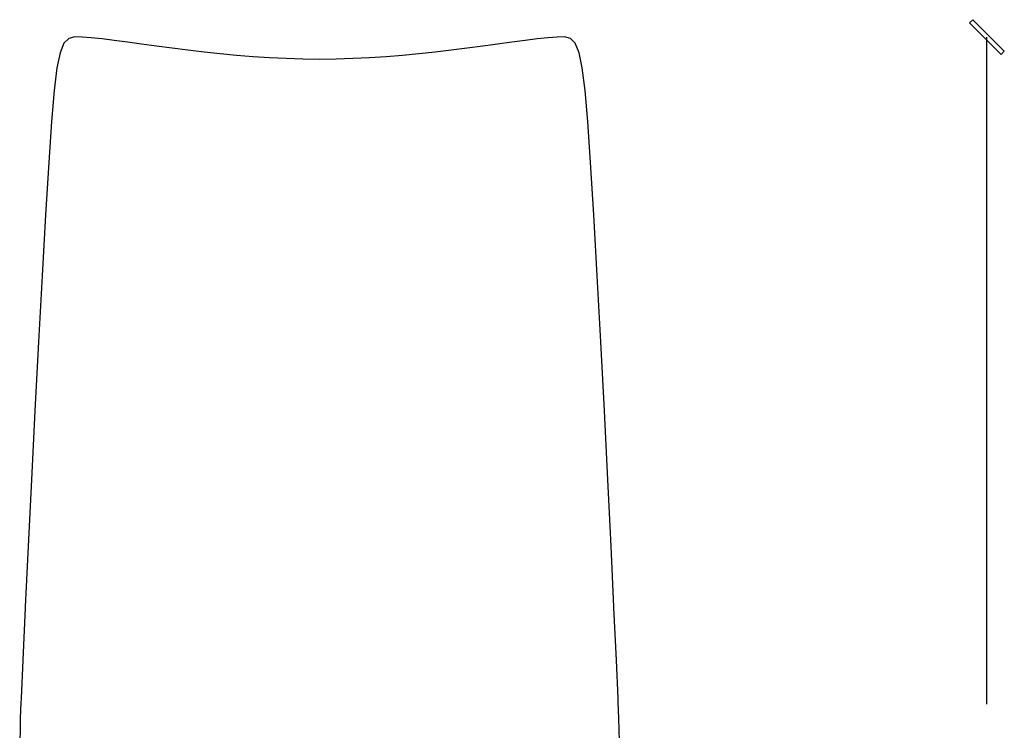
# Model space of a CAD drawing. Units: millimetres. Extents: x 60 to 1588, y 456 to 2274.
# Drawn here: x 915 to 1576, y 1797 to 2274 of the extents above; entities that cross this region are included whole.
import ezdxf

# ---------------------------------------------------------------- set-up
doc = ezdxf.new("R2010")
doc.units = ezdxf.units.MM
doc.header["$MEASUREMENT"] = 0
doc.layers.add('Predefinito', color=7, linetype='Continuous')
doc.layers.add('quote', color=8, linetype='Continuous')

msp = doc.modelspace()

# ---------------------------------------------------------------- linework, layer by layer
at = {"layer": 'Predefinito'}
for p, q in [((1555.24, 2274.25), (1553.12, 2272.13)), ((951.98, 2262.72), (947.95, 2261.63)), ((956.98, 2262.58), (951.98, 2262.72)), ((963.16, 2262.11), (956.98, 2262.58)), ((970.37, 2261.35), (963.16, 2262.11)), ((1269.85, 2262.11), (1262.64, 2261.35)), ((1276.03, 2262.58), (1269.85, 2262.11)), ((1281.04, 2262.72), (1276.03, 2262.58)), ((1285.06, 2261.63), (1281.04, 2262.72)), ((944.74, 2258.38), (942.16, 2252.07)), ((947.95, 2261.63), (944.74, 2258.38)), ((978.49, 2260.36), (970.37, 2261.35)), ((987.38, 2259.2), (978.49, 2260.36)), ((996.92, 2257.91), (987.38, 2259.2)), ((1006.96, 2256.55), (996.92, 2257.91)), ((1017.39, 2255.16), (1006.96, 2256.55)), ((1226.05, 2256.55), (1215.62, 2255.16)), ((1236.1, 2257.91), (1226.05, 2256.55)), ((1245.63, 2259.2), (1236.1, 2257.91)), ((1254.52, 2260.36), (1245.63, 2259.2)), ((1262.64, 2261.35), (1254.52, 2260.36)), ((1288.27, 2258.38), (1285.06, 2261.63)), ((1290.85, 2252.07), (1288.27, 2258.38)), ((942.16, 2252.07), (940.04, 2241.81)), ((1028.07, 2253.8), (1017.39, 2255.16)), ((1038.86, 2252.52), (1028.07, 2253.8)), ((1049.76, 2251.35), (1038.86, 2252.52)), ((1060.75, 2250.29), (1049.76, 2251.35)), ((1071.81, 2249.38), (1060.75, 2250.29)), ((1082.93, 2248.63), (1071.81, 2249.38)), ((1161.2, 2249.38), (1150.08, 2248.63)), ((1172.26, 2250.29), (1161.2, 2249.38)), ((1183.25, 2251.35), (1172.26, 2250.29)), ((1194.15, 2252.52), (1183.25, 2251.35)), ((1204.94, 2253.8), (1194.15, 2252.52)), ((1215.62, 2255.16), (1204.94, 2253.8)), ((1292.98, 2241.81), (1290.85, 2252.07)), ((1094.1, 2248.07), (1082.93, 2248.63)), ((1105.29, 2247.72), (1094.1, 2248.07)), ((1116.51, 2247.59), (1105.29, 2247.72)), ((1127.72, 2247.72), (1116.51, 2247.59)), ((1138.92, 2248.07), (1127.72, 2247.72)), ((1150.08, 2248.63), (1138.92, 2248.07)), ((940.04, 2241.81), (938.18, 2226.67)), ((1294.84, 2226.67), (1292.98, 2241.81)), ((938.18, 2226.67), (936.4, 2205.76)), ((1296.61, 2205.76), (1294.84, 2226.67)), ((936.4, 2205.76), (934.54, 2178.18)), ((1298.47, 2178.18), (1296.61, 2205.76)), ((934.54, 2178.18), (932.39, 2143.02)), ((1300.62, 2143.02), (1298.47, 2178.18)), ((932.39, 2143.02), (930.07, 2102.2)), ((1302.95, 2102.2), (1300.62, 2143.02)), ((930.07, 2102.2), (927.67, 2057.88)), ((1305.34, 2057.88), (1302.95, 2102.2)), ((927.67, 2057.88), (925.24, 2011.46)), ((1307.77, 2011.46), (1305.34, 2057.88)), ((925.24, 2011.46), (922.89, 1965.06)), ((1310.13, 1965.06), (1307.77, 2011.46)), ((922.89, 1965.06), (920.7, 1920.54)), ((1312.31, 1920.54), (1310.13, 1965.06)), ((920.7, 1920.54), (918.77, 1879.73)), ((1314.24, 1879.73), (1312.31, 1920.54)), ((918.77, 1879.17), (917.14, 1843.93)), ((918.77, 1879.73), (918.77, 1879.17)), ((1314.24, 1879.17), (1314.24, 1879.73)), ((1315.87, 1843.93), (1314.24, 1879.17)), ((917.14, 1843.93), (916.03, 1818.4)), ((1316.98, 1818.4), (1315.87, 1843.93)), ((915.91, 1815.7), (915.4, 1804.64)), ((915.99, 1817.41), (915.91, 1815.7)), ((916.03, 1818.4), (915.99, 1817.41)), ((1317.02, 1817.41), (1316.98, 1818.4)), ((1317.1, 1815.7), (1317.02, 1817.41)), ((1317.61, 1804.64), (1317.1, 1815.7)), ((915.45, 1804.64), (915.35, 1797.02)), ((915.4, 1804.64), (915.45, 1804.64)), ((1317.66, 1797.02), (1317.57, 1804.64)), ((1317.57, 1804.64), (1317.61, 1804.64)), ((915.35, 1797.02), (915.04, 1789.41)), ((1317.97, 1789.41), (1317.66, 1797.02))]:
    msp.add_line(p, q, dxfattribs=at)
at = {"layer": 'quote'}
for p, q in [((1553.12, 2272.13), (1574.33, 2250.92)), ((1576.45, 2253.04), (1555.24, 2274.25)), ((1564.78, 1814.33), (1564.78, 2262.58)), ((1574.33, 2250.92), (1576.45, 2253.04))]:
    msp.add_line(p, q, dxfattribs=at)

doc.saveas('drawing.dxf')
